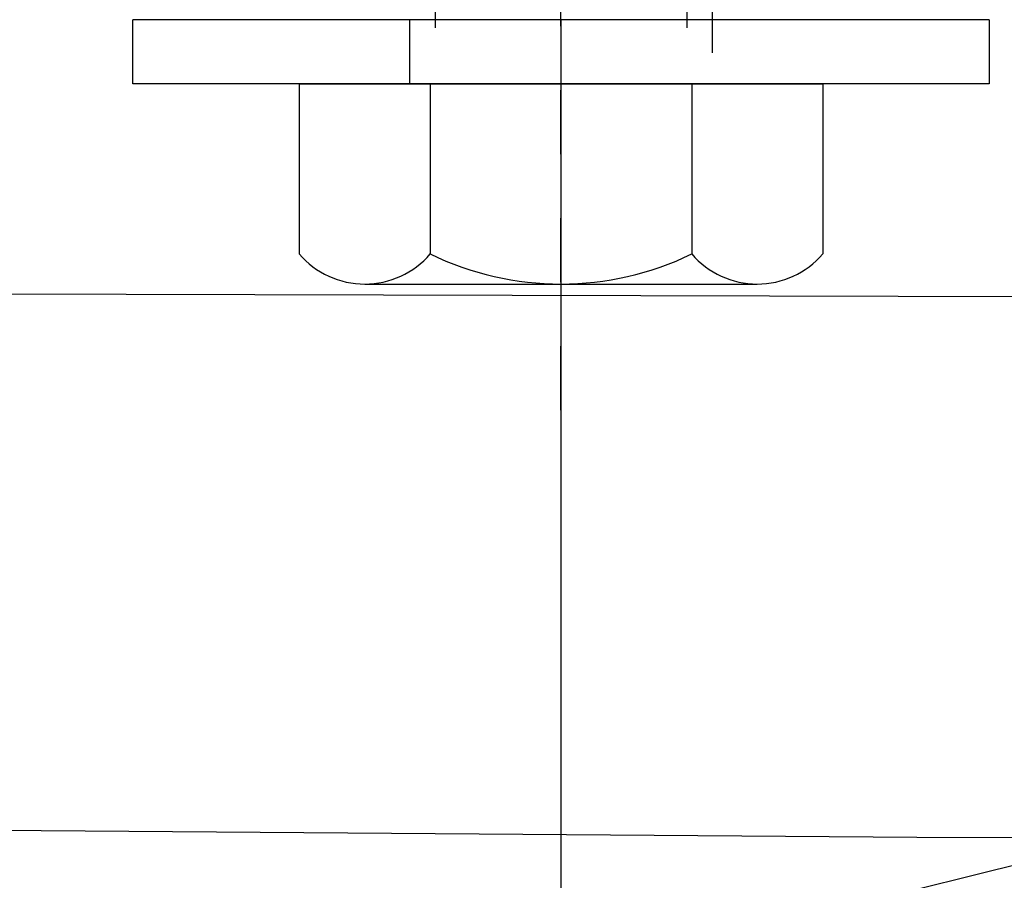
# Model space of a CAD drawing. Units: inches. Extents: x -35419 to 36445, y -23613 to 70889.
# Drawn here: x 10 to 11, y 9 to 11 of the extents above; entities that cross this region are included whole.
import ezdxf

# ---------------------------------------------------------------- set-up
doc = ezdxf.new("R2010")
doc.units = ezdxf.units.IN
doc.header["$MEASUREMENT"] = 0
doc.linetypes.add('CENTER', pattern=[2, 1.25, -0.25, 0.25, -0.25])
doc.linetypes.add('HIDDEN', pattern=[0.375, 0.25, -0.125])
for name, color, linetype in [('4', 7, 'Continuous'), ('DIMENSION', 4, 'Continuous'), ('DRLG', 80, 'Continuous'), ('DRLG_CTR', 31, 'CENTER'), ('DRLG_HDN', 71, 'HIDDEN'), ('VISIBLE', 7, 'Continuous')]:
    doc.layers.add(name, color=color, linetype=linetype)

# ---------------------------------------------------------------- blocks, each defined once
blk = doc.blocks.new('HH-unf-s-M12-std-20_000C-SB')
at = {"layer": 'DRLG', "linetype": 'Continuous'}
for p, q in [((0, 10.39260969976908), (-6.75750000000005, 10.39260969976908)), ((0, 10.39260969976908), (0, -10.39260969976908)), ((-7.950000000000045, 7.792804849884533), (-7.950000000000045, -7.792804849884533)), ((0, 5.192999999999984), (-6.75750000000005, 5.192999999999984)), ((0, -5.192999999999984), (-6.75750000000005, -5.192999999999984)), ((0, -10.39260969976908), (-6.75750000000005, -10.39260969976908))]:
    blk.add_line(p, q, dxfattribs=at)
for centre, radius, start, end in [((-4.519793917197717, 7.792804849884533), 3.430206082802283, 130.7192626330712, 229.2807373669288), ((3.953272641509443, 0), 11.90327264150948, 154.1340844988064, 205.8659155011936), ((-4.519793917197944, -7.792804849884419), 3.430206082802049, 130.7192626330712, 229.280737366938)]:
    blk.add_arc(centre, radius, start, end, dxfattribs=at)
at = {"layer": 'DRLG_CTR'}
blk.add_line((-12.95000000000005, 0), (25, 0), dxfattribs=at)
at = {"layer": 'DRLG_HDN'}
for p, q in [((0, 6), (19, 6)), ((20, 5), (0, 5)), ((20, -5), (0, -5)), ((19, -6), (0, -6))]:
    blk.add_line(p, q, dxfattribs=at)
blk = doc.blocks.new('OT600U13 BOTTOM')
at = {"layer": '4', "linetype": 'Continuous'}
blk.add_line((65.10000000000002, 0), (65.10000000000002, -58.40000000000009), dxfattribs=at)
for centre, radius, start, end in [((25163.99103688107, 899969.3191964552), 900347.1552681574, 268.4088597213641, 268.408859744282), ((163.98753, 899969.3192114552), 900000.0000014552, 269.9999999885422, 270.0000000114577), ((98.81294000000003, 99967.33128174137), 100000.0000317414, 269.9999999885422, 270.0000000114577), ((96.43183000000005, 24988.97154793534), 25000.00000793534, 269.9999999541625, 270.0000000458375), ((163.8131999999999, 16633.9979219569), 16666.6666719569, 269.9999999312438, 270.0000000687562), ((-3472.615872411581, 14256.04553524877), 14725.37723656094, 284.0362433493971, 284.0362435098234), ((163.8132850000001, -125032.6687186224), 124999.9999686224, 89.99999998854227, 90.00000001145773)]:
    blk.add_arc(centre, radius, start, end, dxfattribs=at)

msp = doc.modelspace()

# ---------------------------------------------------------------- linework, layer by layer
at = {"layer": 'DRLG', "linetype": 'Continuous'}
for p, q in [((9.742734655840565, 10.70191073363825), (9.742734655840565, 10.80191073363784)), ((11.08131733300078, 10.80191073363784), (9.742734655840565, 10.80191073363784)), ((11.08131733300078, 10.80191073363784), (11.08131733300078, 10.70191073363825)), ((11.08131733300078, 10.70191073363825), (9.742734655840565, 10.70191073363825))]:
    msp.add_line(p, q, dxfattribs=at)

# ---------------------------------------------------------------- block references
at = {"layer": 'DIMENSION', "xscale": 0.03937007874000642, "yscale": 0.03937007874000642, "zscale": 0.03937007874, "rotation": 90}
msp.add_blockref('HH-unf-s-M12-std-20_000C-SB', (10.41202599442067, 10.7019107336388), dxfattribs=at)
at = {"layer": 'VISIBLE', "xscale": 0.03937007874014853, "yscale": 0.03937007874014853, "zscale": 0.03937007874015748}
msp.add_blockref('OT600U13 BOTTOM', (7.849033868437004, 10.80191152103942), dxfattribs=at)

doc.saveas('drawing.dxf')
